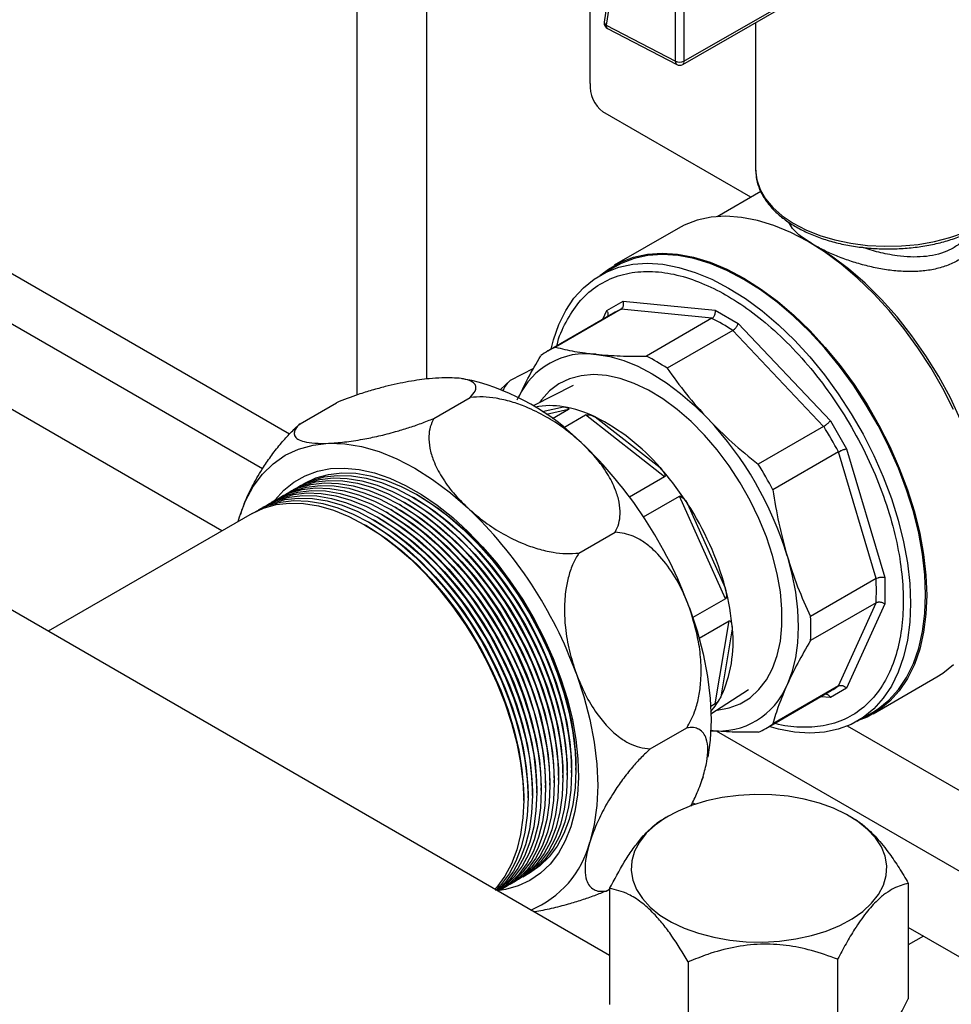
# Model space of a CAD drawing. Units: millimetres. Extents: x 60 to 6240, y 60 to 4395.
# Drawn here: x 4873 to 5024, y 2875 to 3034 of the extents above; entities that cross this region are included whole.
import ezdxf

# ---------------------------------------------------------------- set-up
doc = ezdxf.new("R2010")
doc.units = ezdxf.units.MM
doc.header["$LTSCALE"] = 15

msp = doc.modelspace()

# ---------------------------------------------------------------- linework, layer by layer
at = {"color": 7, "linetype": 'Continuous', "lineweight": 25}
for p, q in [((4912.19, 2961.55), (4724.23, 3070.05)), ((4965.35, 3024.06), (4965.35, 3067.25)), ((4938.83, 2976.1), (4938.83, 3053.62)), ((4927.52, 2973.53), (4927.52, 3049.55)), ((4969.5, 3046.74), (4967.64, 3034)), ((4969.83, 3046.24), (4967.96, 3033.5)), ((4979.2, 3027.65), (4979.16, 3041.39)), ((4980.53, 3041.41), (4980.57, 3027.67)), ((4980.57, 3027.67), (5000.99, 3039.4)), ((4905.6, 2951.47), (4755.34, 3038.21)), ((4980.37, 3027.14), (5000.78, 3038.87)), ((4967.96, 3033.5), (4979.2, 3027.65)), ((4968.17, 3032.97), (4979.41, 3027.12)), ((4992.2, 3033.94), (4992.2, 3010.05)), ((4991.42, 3005.62), (4967.42, 3019.48)), ((4968.5, 2882.61), (4747.81, 3010.02)), ((4993.04, 3006.55), (4985.93, 3002.45)), ((4979.62, 3000.54), (4969.26, 2994.56)), ((4916.56, 2967.19), (4861.05, 2999.23)), ((5001.68, 2997.85), (5000.62, 2998.46)), ((4969.39, 2994.34), (4966.94, 2992.93)), ((4968.06, 2987.23), (4970.69, 2988.75)), ((4970.69, 2988.75), (4985.65, 2987.27)), ((4969.12, 2986.8), (4958.49, 2980.66)), ((4970.36, 2987.42), (4959.73, 2981.28)), ((4967.42, 2985.82), (4968.06, 2987.23)), ((4985.1, 2985.96), (4970.36, 2987.42)), ((4985.65, 2987.27), (4989.36, 2985.13)), ((4985.1, 2985.96), (4974.47, 2979.83)), ((4989.36, 2985.13), (5004.32, 2969.34)), ((4988.49, 2984.01), (4977.86, 2977.87)), ((5003.23, 2968.44), (4988.49, 2984.01)), ((4952.43, 2975.93), (4956.19, 2977.87)), ((4946.15, 2975.87), (4944.5, 2976.14)), ((4950.8, 2974.39), (4952.43, 2975.93)), ((4962.57, 2975.07), (4956.09, 2971.78)), ((4918.27, 2968.87), (4924.17, 2972.28)), ((4939.98, 2969.73), (4945.87, 2973.13)), ((4957.58, 2970.83), (4961.02, 2971.62)), ((4961.83, 2971.19), (4958.26, 2970.37)), ((4961.83, 2971.19), (4959.22, 2969.68)), ((4961.08, 2968.25), (4964.61, 2970.29)), ((4977.43, 2960.27), (4964.61, 2970.29)), ((4966.18, 2969.96), (4976.7, 2961.74)), ((5004.32, 2969.34), (5006.94, 2964.79)), ((5003.23, 2968.44), (4992.6, 2962.31)), ((5005.63, 2964.3), (4995, 2958.16)), ((5011.73, 2943.74), (5005.63, 2964.3)), ((5006.94, 2964.79), (5013.14, 2943.94)), ((4977.43, 2960.27), (4971.75, 2956.98)), ((4935.46, 2955.96), (4935.11, 2956.16)), ((4936.17, 2956.36), (4935.82, 2956.57)), ((4936.88, 2956.77), (4936.52, 2956.98)), ((4937.58, 2957.18), (4937.23, 2957.38)), ((4974.02, 2953.74), (4979.84, 2957.1)), ((4987.3, 2940.48), (4979.84, 2957.1)), ((4933.34, 2954.73), (4932.99, 2954.94)), ((4934.05, 2955.14), (4933.7, 2955.34)), ((4934.76, 2955.55), (4934.4, 2955.75)), ((4981.15, 2955.88), (4987.27, 2942.24)), ((4910.49, 2954.3), (4877.41, 2935.2)), ((4908.24, 2953), (4908.46, 2953.74)), ((4908.67, 2954.32), (4908.61, 2954.15)), ((4930.51, 2953.1), (4930.16, 2953.3)), ((4931.22, 2953.51), (4930.87, 2953.71)), ((4931.93, 2953.91), (4931.57, 2954.12)), ((4932.64, 2954.32), (4932.28, 2954.53)), ((4929.1, 2952.28), (4928.75, 2952.49)), ((4929.81, 2952.69), (4929.45, 2952.89)), ((4963.52, 2947.88), (4969.42, 2951.29)), ((5011.73, 2943.74), (5001.11, 2937.61)), ((5013.14, 2943.94), (5013.14, 2939.65)), ((4987.3, 2940.48), (4982.01, 2937.42)), ((5011.73, 2939.83), (5001.11, 2933.7)), ((5005.63, 2926.33), (5011.73, 2939.83)), ((5013.14, 2939.65), (5006.94, 2925.95)), ((4983.03, 2934.08), (4987.92, 2936.9)), ((4985.65, 2923.41), (4987.92, 2936.9)), ((4988.41, 2935.62), (4986.55, 2924.55)), ((5011.26, 2921.81), (5021.62, 2927.79)), ((5005.63, 2926.33), (4995, 2920.2)), ((5006.94, 2925.95), (5004.32, 2924.44)), ((4984.95, 2921.8), (4991.04, 2925.76)), ((4993.84, 2919.43), (5004.47, 2925.57)), ((5004.32, 2924.44), (5002.77, 2924.59)), ((4985.65, 2923.41), (4984.9, 2922.98)), ((5008.69, 2920.62), (5011.13, 2922.03)), ((4975.11, 2916.13), (4981.01, 2919.53)), ((5181.83, 2818.95), (5007.09, 2919.83)), ((5173.82, 2810.51), (4985.86, 2919.02)), ((4963.05, 2912.67), (4963.05, 2913.07)), ((4960.22, 2911.03), (4960.22, 2911.44)), ((4960.93, 2911.44), (4960.93, 2911.85)), ((4961.63, 2911.85), (4961.63, 2912.26)), ((4962.34, 2912.26), (4962.34, 2912.67)), ((4983.68, 2911.61), (4983.53, 2911.17)), ((4958.1, 2909.81), (4958.1, 2910.22)), ((4958.8, 2910.22), (4958.8, 2910.62)), ((4959.51, 2910.62), (4959.51, 2911.03)), ((4983.46, 2911.03), (4983.52, 2911.2)), ((4955.27, 2908.17), (4955.27, 2908.58)), ((4955.98, 2908.58), (4955.98, 2908.99)), ((4956.68, 2908.99), (4956.68, 2909.4)), ((4957.39, 2909.4), (4957.39, 2909.81)), ((4954.56, 2907.77), (4954.56, 2908.17)), ((4982.38, 2907.15), (4981.94, 2907.4)), ((4978.06, 2905.23), (4977.22, 2904.75)), ((5008, 2904.89), (5007.41, 2905.23)), ((5016.97, 2894.34), (5016.97, 2875.56)), ((4967.96, 2893.07), (4968.5, 2893.38)), ((4968.5, 2893.48), (4968.5, 2874.69)), ((5167.23, 2800.44), (5016.97, 2887.18)), ((5019.44, 2885.75), (5016.97, 2884.32)), ((4981.27, 2881.57), (4981.27, 2862.79)), ((5005.5, 2882.01), (5005.5, 2863.23))]:
    msp.add_line(p, q, dxfattribs=at)
at = {"color": 7, "linetype": 'Continuous', "lineweight": 25, "flags": 128}
for points in [[(4992.2, 3010.05), (4992.2, 3010.01), (4992.39, 3008.42), (4992.92, 3006.86), (4993.8, 3005.36), (4995, 3003.93), (4996.52, 3002.6), (4998.31, 3001.39), (5000.36, 3000.32), (5002.62, 2999.42), (5005.07, 2998.69), (5007.66, 2998.14), (5010.34, 2997.8), (5013.09, 2997.65), (5015.84, 2997.7), (5018.56, 2997.96), (5021.2, 2998.42), (5023.71, 2999.07), (5026.06, 2999.9)], [(5024.32, 2971.15), (5022.57, 2974.6), (5020.63, 2977.96), (5018.52, 2981.2), (5016.25, 2984.3), (5013.86, 2987.22), (5011.35, 2989.95), (5008.75, 2992.46), (5006.08, 2994.73), (5003.36, 2996.73), (5000.62, 2998.46), (4997.88, 2999.9), (4995.16, 3001.03), (4992.49, 3001.84), (4989.89, 3002.34), (4987.38, 3002.51), (4984.99, 3002.35), (4982.72, 3001.87), (4980.61, 3001.06), (4979.62, 3000.54)], [(5029.75, 2955.1), (5029.07, 2958.64), (5028.11, 2962.24), (5026.91, 2965.86), (5025.46, 2969.47), (5023.79, 2973.04), (5021.9, 2976.52), (5019.82, 2979.9), (5017.56, 2983.12), (5015.16, 2986.18), (5012.62, 2989.02), (5009.98, 2991.64), (5007.26, 2994), (5004.48, 2996.07), (5001.68, 2997.85)], [(4967.1, 2993.02), (4968.31, 2993.96), (4970.25, 2995.08), (4972.36, 2995.89), (4974.63, 2996.37), (4977.02, 2996.53), (4979.53, 2996.36), (4982.13, 2995.86), (4984.8, 2995.05), (4987.52, 2993.92), (4990.26, 2992.48), (4993, 2990.75), (4995.72, 2988.75), (4998.39, 2986.48), (5000.99, 2983.97), (5003.5, 2981.24), (5005.89, 2978.32), (5008.16, 2975.22), (5010.27, 2971.98), (5012.21, 2968.62), (5013.96, 2965.17), (5015.51, 2961.66), (5016.85, 2958.13), (5017.95, 2954.59), (5018.82, 2951.08), (5019.45, 2947.63), (5019.83, 2944.28), (5019.96, 2941.04), (5019.83, 2937.95), (5019.45, 2935.03), (5018.82, 2932.31), (5017.95, 2929.81), (5016.85, 2927.55), (5015.51, 2925.56), (5013.96, 2923.84), (5012.21, 2922.41), (5010.27, 2921.29), (5008.85, 2920.71)], [(5019.78, 2941.14), (5019.66, 2944.36), (5019.28, 2947.7), (5018.65, 2951.12), (5017.79, 2954.61), (5016.69, 2958.13), (5015.36, 2961.64), (5013.82, 2965.13), (5012.08, 2968.56), (5010.15, 2971.9), (5008.05, 2975.12), (5005.8, 2978.2), (5003.42, 2981.11), (5000.92, 2983.82), (4998.34, 2986.31), (4995.68, 2988.56), (4992.98, 2990.56), (4990.26, 2992.28), (4987.54, 2993.7), (4984.84, 2994.83), (4982.18, 2995.64), (4979.6, 2996.13), (4977.1, 2996.3), (4974.72, 2996.14), (4972.47, 2995.66), (4970.37, 2994.86), (4969.39, 2994.34)], [(4959.03, 2980.98), (4959.42, 2982.49), (4960.28, 2984.98), (4961.39, 2987.22), (4962.71, 2989.21), (4964.25, 2990.92), (4966, 2992.33), (4967.92, 2993.45), (4970.02, 2994.25), (4972.27, 2994.73), (4974.65, 2994.89), (4977.15, 2994.72), (4979.73, 2994.23), (4982.39, 2993.41), (4985.09, 2992.29), (4987.81, 2990.86), (4990.54, 2989.15), (4993.24, 2987.15), (4995.89, 2984.9), (4998.48, 2982.41), (5000.97, 2979.69), (5003.35, 2976.79), (5005.6, 2973.71), (5007.7, 2970.48), (5009.63, 2967.15), (5011.37, 2963.72), (5012.91, 2960.23), (5014.24, 2956.71), (5015.34, 2953.2), (5016.21, 2949.71), (5016.83, 2946.28), (5017.21, 2942.95), (5017.33, 2939.73)], [(4966.35, 2980.12), (4968.53, 2979.76), (4970.79, 2979.11), (4973.09, 2978.18), (4975.41, 2976.97), (4977.73, 2975.5), (4980.03, 2973.77), (4982.29, 2971.82), (4984.48, 2969.65)], [(4985.91, 2922.43), (4985.96, 2922.43), (4987.9, 2922.78), (4989.7, 2923.45), (4991.32, 2924.43), (4992.74, 2925.73), (4993.96, 2927.31), (4994.95, 2929.17), (4995.71, 2931.27), (4996.22, 2933.59), (4996.47, 2936.11), (4996.47, 2938.8), (4996.22, 2941.61), (4995.71, 2944.52), (4994.95, 2947.5), (4993.96, 2950.5), (4992.74, 2953.49), (4991.32, 2956.43), (4989.7, 2959.29), (4987.9, 2962.03), (4985.96, 2964.62), (4983.88, 2967.03), (4981.71, 2969.23), (4979.45, 2971.18), (4977.15, 2972.88), (4974.83, 2974.3), (4972.51, 2975.41), (4970.23, 2976.21), (4968.01, 2976.69), (4965.89, 2976.84), (4963.87, 2976.66), (4962, 2976.16), (4960.29, 2975.33), (4958.77, 2974.18), (4957.44, 2972.74), (4957.12, 2972.3)], [(4908.46, 2953.74), (4909.44, 2956.34), (4910.69, 2958.66), (4912.19, 2960.68), (4913.92, 2962.38), (4915.88, 2963.74), (4918.04, 2964.76), (4920.38, 2965.41), (4922.88, 2965.69)], [(4922.88, 2965.69), (4925.52, 2965.61), (4928.26, 2965.16), (4931.09, 2964.34), (4933.97, 2963.17), (4936.88, 2961.66), (4939.79, 2959.81), (4942.68, 2957.65), (4945.5, 2955.2)], [(4914.14, 2956.39), (4914.2, 2956.46), (4915.64, 2958.08), (4917.28, 2959.41), (4919.11, 2960.44), (4921.1, 2961.17), (4923.24, 2961.58), (4925.5, 2961.67), (4927.87, 2961.44), (4930.33, 2960.89), (4932.84, 2960.02), (4935.4, 2958.86), (4937.97, 2957.4), (4940.52, 2955.66), (4943.05, 2953.65), (4945.51, 2951.4), (4947.9, 2948.92), (4950.18, 2946.25), (4952.34, 2943.4), (4954.35, 2940.39), (4956.2, 2937.27), (4957.87, 2934.05), (4959.34, 2930.77), (4960.61, 2927.46), (4961.65, 2924.15), (4962.46, 2920.87), (4963.03, 2917.65), (4963.36, 2914.52), (4963.44, 2911.51), (4963.28, 2908.65), (4962.86, 2905.96), (4962.21, 2903.47), (4961.31, 2901.21), (4960.19, 2899.19), (4958.85, 2897.43), (4957.31, 2895.95), (4955.57, 2894.77), (4953.66, 2893.89), (4951.6, 2893.32), (4950.64, 2893.17)], [(4916.5, 2957.76), (4916.85, 2957.97), (4918.73, 2958.85), (4920.76, 2959.42), (4922.93, 2959.67), (4925.22, 2959.6), (4927.61, 2959.21), (4930.07, 2958.5), (4932.58, 2957.48), (4935.11, 2956.16), (4937.64, 2954.56), (4940.14, 2952.68), (4942.6, 2950.55), (4944.99, 2948.19), (4947.28, 2945.61), (4949.45, 2942.86), (4951.49, 2939.94), (4953.36, 2936.89), (4955.07, 2933.74), (4956.57, 2930.52), (4957.88, 2927.26), (4958.96, 2923.99), (4959.81, 2920.74), (4960.43, 2917.54), (4960.8, 2914.43), (4960.93, 2911.44), (4960.8, 2908.59), (4960.43, 2905.91), (4959.81, 2903.43), (4958.96, 2901.17), (4957.88, 2899.15), (4956.57, 2897.39), (4955.07, 2895.91), (4953.36, 2894.72), (4953, 2894.52)], [(4917.21, 2958.17), (4917.56, 2958.38), (4919.43, 2959.26), (4921.47, 2959.83), (4923.64, 2960.08), (4925.93, 2960), (4928.32, 2959.61), (4930.78, 2958.91), (4933.28, 2957.89), (4935.81, 2956.57), (4938.34, 2954.97), (4940.85, 2953.09), (4943.31, 2950.96), (4945.69, 2948.6), (4947.98, 2946.02), (4950.16, 2943.26), (4952.19, 2940.35), (4954.07, 2937.3), (4955.77, 2934.15), (4957.28, 2930.93), (4958.58, 2927.66), (4959.67, 2924.39), (4960.52, 2921.15), (4961.14, 2917.95), (4961.51, 2914.84), (4961.63, 2911.85), (4961.51, 2909), (4961.14, 2906.32), (4960.52, 2903.84), (4959.67, 2901.57), (4958.58, 2899.55), (4957.28, 2897.8), (4955.77, 2896.32), (4954.07, 2895.13), (4953.71, 2894.93)], [(4917.91, 2958.58), (4918.26, 2958.79), (4920.14, 2959.67), (4922.18, 2960.23), (4924.35, 2960.48), (4926.64, 2960.41), (4929.02, 2960.02), (4931.48, 2959.31), (4933.99, 2958.3), (4936.52, 2956.98), (4939.05, 2955.37), (4941.56, 2953.5), (4944.02, 2951.37), (4946.4, 2949), (4948.69, 2946.43), (4950.86, 2943.67), (4952.9, 2940.75), (4954.78, 2937.71), (4956.48, 2934.56), (4957.99, 2931.33), (4959.29, 2928.07), (4960.37, 2924.8), (4961.23, 2921.55), (4961.84, 2918.36), (4962.22, 2915.25), (4962.34, 2912.26), (4962.22, 2909.41), (4961.84, 2906.73), (4961.23, 2904.24), (4960.37, 2901.98), (4959.29, 2899.96), (4957.99, 2898.2), (4956.48, 2896.73), (4954.78, 2895.54), (4954.42, 2895.34)], [(4918.62, 2958.98), (4918.97, 2959.19), (4920.85, 2960.07), (4922.88, 2960.64), (4925.06, 2960.89), (4927.35, 2960.82), (4929.73, 2960.43), (4932.19, 2959.72), (4934.7, 2958.7), (4937.23, 2957.39), (4939.76, 2955.78), (4942.26, 2953.91), (4944.72, 2951.78), (4947.11, 2949.41), (4949.4, 2946.84), (4951.57, 2944.08), (4953.61, 2941.16), (4955.48, 2938.11), (4957.19, 2934.96), (4958.7, 2931.74), (4960, 2928.48), (4961.08, 2925.21), (4961.94, 2921.96), (4962.55, 2918.77), (4962.92, 2915.66), (4963.05, 2912.67), (4962.92, 2909.81), (4962.55, 2907.13), (4961.94, 2904.65), (4961.08, 2902.39), (4960, 2900.37), (4958.7, 2898.61), (4957.19, 2897.13), (4955.48, 2895.95), (4955.13, 2895.75)], [(4913.67, 2956.13), (4914.02, 2956.34), (4915.9, 2957.22), (4917.93, 2957.79), (4920.11, 2958.04), (4922.4, 2957.96), (4924.78, 2957.57), (4927.24, 2956.86), (4929.75, 2955.85), (4932.28, 2954.53), (4934.81, 2952.92), (4937.31, 2951.05), (4939.77, 2948.92), (4942.16, 2946.56), (4944.45, 2943.98), (4946.62, 2941.22), (4948.66, 2938.31), (4950.53, 2935.26), (4952.24, 2932.11), (4953.75, 2928.88), (4955.05, 2925.62), (4956.13, 2922.35), (4956.99, 2919.1), (4957.6, 2915.91), (4957.97, 2912.8), (4958.1, 2909.81), (4957.97, 2906.96), (4957.6, 2904.28), (4956.99, 2901.79), (4956.13, 2899.53), (4955.05, 2897.51), (4953.75, 2895.75), (4952.24, 2894.28), (4950.53, 2893.09), (4950.44, 2893.04)], [(4914.38, 2956.54), (4914.73, 2956.74), (4916.6, 2957.63), (4918.64, 2958.19), (4920.81, 2958.44), (4923.1, 2958.37), (4925.49, 2957.98), (4927.95, 2957.27), (4930.45, 2956.25), (4932.98, 2954.94), (4935.52, 2953.33), (4938.02, 2951.46), (4940.48, 2949.33), (4942.87, 2946.96), (4945.16, 2944.39), (4947.33, 2941.63), (4949.36, 2938.71), (4951.24, 2935.66), (4952.94, 2932.51), (4954.45, 2929.29), (4955.76, 2926.03), (4956.84, 2922.76), (4957.69, 2919.51), (4958.31, 2916.32), (4958.68, 2913.21), (4958.8, 2910.22), (4958.68, 2907.37), (4958.31, 2904.69), (4957.69, 2902.2), (4956.84, 2899.94), (4955.76, 2897.92), (4954.45, 2896.16), (4952.94, 2894.68), (4951.24, 2893.5), (4950.88, 2893.3)], [(4915.09, 2956.94), (4915.43, 2957.15), (4917.31, 2958.03), (4919.35, 2958.6), (4921.52, 2958.85), (4923.81, 2958.78), (4926.2, 2958.39), (4928.65, 2957.68), (4931.16, 2956.66), (4933.69, 2955.35), (4936.22, 2953.74), (4938.73, 2951.86), (4941.19, 2949.73), (4943.57, 2947.37), (4945.86, 2944.8), (4948.04, 2942.04), (4950.07, 2939.12), (4951.95, 2936.07), (4953.65, 2932.92), (4955.16, 2929.7), (4956.46, 2926.44), (4957.55, 2923.17), (4958.4, 2919.92), (4959.02, 2916.73), (4959.39, 2913.62), (4959.51, 2910.62), (4959.39, 2907.77), (4959.02, 2905.09), (4958.4, 2902.61), (4957.55, 2900.35), (4956.46, 2898.33), (4955.16, 2896.57), (4953.65, 2895.09), (4951.95, 2893.91), (4951.59, 2893.71)], [(4915.79, 2957.35), (4916.14, 2957.56), (4918.02, 2958.44), (4920.05, 2959.01), (4922.23, 2959.26), (4924.52, 2959.19), (4926.9, 2958.8), (4929.36, 2958.09), (4931.87, 2957.07), (4934.4, 2955.75), (4936.93, 2954.15), (4939.44, 2952.27), (4941.89, 2950.14), (4944.28, 2947.78), (4946.57, 2945.21), (4948.74, 2942.45), (4950.78, 2939.53), (4952.66, 2936.48), (4954.36, 2933.33), (4955.87, 2930.11), (4957.17, 2926.85), (4958.25, 2923.58), (4959.11, 2920.33), (4959.72, 2917.14), (4960.09, 2914.03), (4960.22, 2911.03), (4960.09, 2908.18), (4959.72, 2905.5), (4959.11, 2903.02), (4958.25, 2900.76), (4957.17, 2898.74), (4955.87, 2896.98), (4954.36, 2895.5), (4952.66, 2894.31), (4952.3, 2894.12)], [(4910.84, 2954.49), (4911.19, 2954.7), (4913.07, 2955.58), (4915.1, 2956.15), (4917.28, 2956.4), (4919.57, 2956.33), (4921.95, 2955.94), (4924.41, 2955.23), (4926.92, 2954.21), (4929.45, 2952.9), (4931.98, 2951.29), (4934.49, 2949.42), (4936.94, 2947.29), (4939.33, 2944.92), (4941.62, 2942.35), (4943.79, 2939.59), (4945.83, 2936.67), (4947.71, 2933.62), (4949.41, 2930.47), (4950.92, 2927.25), (4952.22, 2923.99), (4953.3, 2920.72), (4954.16, 2917.47), (4954.77, 2914.28), (4955.14, 2911.17), (4955.27, 2908.17), (4955.14, 2905.32), (4954.77, 2902.64), (4954.16, 2900.16), (4953.3, 2897.9), (4952.22, 2895.88), (4950.92, 2894.12), (4950.01, 2893.18)], [(4911.55, 2954.9), (4911.9, 2955.11), (4913.78, 2955.99), (4915.81, 2956.56), (4917.98, 2956.81), (4920.28, 2956.74), (4922.66, 2956.35), (4925.12, 2955.64), (4927.63, 2954.62), (4930.16, 2953.3), (4932.69, 2951.7), (4935.19, 2949.82), (4937.65, 2947.69), (4940.04, 2945.33), (4942.33, 2942.76), (4944.5, 2940), (4946.54, 2937.08), (4948.41, 2934.03), (4950.12, 2930.88), (4951.62, 2927.66), (4952.93, 2924.4), (4954.01, 2921.13), (4954.86, 2917.88), (4955.48, 2914.69), (4955.85, 2911.58), (4955.98, 2908.58), (4955.85, 2905.73), (4955.48, 2903.05), (4954.86, 2900.57), (4954.01, 2898.31), (4952.93, 2896.29), (4951.62, 2894.53), (4950.2, 2893.13)], [(4912.26, 2955.31), (4912.61, 2955.52), (4914.48, 2956.4), (4916.52, 2956.97), (4918.69, 2957.22), (4920.98, 2957.15), (4923.37, 2956.76), (4925.83, 2956.05), (4928.33, 2955.03), (4930.86, 2953.71), (4933.39, 2952.11), (4935.9, 2950.23), (4938.36, 2948.1), (4940.74, 2945.74), (4943.03, 2943.17), (4945.21, 2940.41), (4947.24, 2937.49), (4949.12, 2934.44), (4950.82, 2931.29), (4952.33, 2928.07), (4953.63, 2924.81), (4954.72, 2921.54), (4955.57, 2918.29), (4956.19, 2915.09), (4956.56, 2911.99), (4956.68, 2908.99), (4956.56, 2906.14), (4956.19, 2903.46), (4955.57, 2900.98), (4954.72, 2898.72), (4953.63, 2896.7), (4952.33, 2894.94), (4950.82, 2893.46), (4950.43, 2893.15)], [(4912.96, 2955.72), (4913.31, 2955.93), (4915.19, 2956.81), (4917.23, 2957.38), (4919.4, 2957.63), (4921.69, 2957.56), (4924.08, 2957.16), (4926.53, 2956.46), (4929.04, 2955.44), (4931.57, 2954.12), (4934.1, 2952.52), (4936.61, 2950.64), (4939.07, 2948.51), (4941.45, 2946.15), (4943.74, 2943.57), (4945.92, 2940.82), (4947.95, 2937.9), (4949.83, 2934.85), (4951.53, 2931.7), (4953.04, 2928.48), (4954.34, 2925.21), (4955.42, 2921.94), (4956.28, 2918.7), (4956.89, 2915.5), (4957.27, 2912.39), (4957.39, 2909.4), (4957.27, 2906.55), (4956.89, 2903.87), (4956.28, 2901.39), (4955.42, 2899.12), (4954.34, 2897.1), (4953.04, 2895.35), (4951.53, 2893.87), (4950.42, 2893.05)], [(4936.17, 2956.36), (4936.8, 2955.99), (4939.33, 2954.31), (4941.83, 2952.36), (4944.28, 2950.15), (4946.64, 2947.72), (4948.9, 2945.08), (4951.03, 2942.25), (4953.02, 2939.28), (4954.83, 2936.18), (4956.47, 2933), (4957.9, 2929.75), (4959.11, 2926.47), (4960.1, 2923.2), (4960.85, 2919.97), (4961.35, 2916.8), (4961.6, 2913.74), (4961.63, 2912.26)], [(4936.88, 2956.77), (4937.51, 2956.4), (4940.04, 2954.72), (4942.54, 2952.77), (4944.98, 2950.56), (4947.35, 2948.13), (4949.61, 2945.48), (4951.74, 2942.66), (4953.72, 2939.69), (4955.54, 2936.59), (4957.17, 2933.4), (4958.6, 2930.16), (4959.82, 2926.88), (4960.8, 2923.61), (4961.55, 2920.38), (4962.06, 2917.21), (4962.31, 2914.15), (4962.34, 2912.67)], [(4937.58, 2957.18), (4938.22, 2956.81), (4940.75, 2955.13), (4943.25, 2953.17), (4945.69, 2950.97), (4948.05, 2948.53), (4950.31, 2945.89), (4952.45, 2943.07), (4954.43, 2940.1), (4956.25, 2937), (4957.88, 2933.81), (4959.31, 2930.56), (4960.53, 2927.29), (4961.51, 2924.02), (4962.26, 2920.78), (4962.76, 2917.62), (4963.02, 2914.56), (4963.05, 2913.07)], [(4910.49, 2954.3), (4912.36, 2955.18), (4914.4, 2955.74), (4916.57, 2955.99), (4918.86, 2955.92), (4921.25, 2955.53), (4923.7, 2954.82), (4926.21, 2953.81), (4928.74, 2952.49), (4931.27, 2950.88), (4933.78, 2949.01), (4936.24, 2946.88), (4938.62, 2944.51), (4940.91, 2941.94), (4943.09, 2939.18), (4945.12, 2936.26), (4947, 2933.22), (4948.7, 2930.07), (4950.21, 2926.84), (4951.51, 2923.58), (4952.6, 2920.31), (4953.45, 2917.06), (4954.07, 2913.87), (4954.44, 2910.76), (4954.56, 2907.77), (4954.44, 2904.92), (4954.07, 2902.24), (4953.45, 2899.75), (4952.6, 2897.49), (4951.51, 2895.47), (4950.21, 2893.71), (4949.9, 2893.37)], [(4933.34, 2954.73), (4933.97, 2954.36), (4936.5, 2952.68), (4939, 2950.72), (4941.45, 2948.52), (4943.81, 2946.08), (4946.07, 2943.44), (4948.2, 2940.62), (4950.19, 2937.65), (4952.01, 2934.55), (4953.64, 2931.36), (4955.07, 2928.12), (4956.28, 2924.84), (4957.27, 2921.57), (4958.02, 2918.34), (4958.52, 2915.17), (4958.77, 2912.11), (4958.8, 2910.62)], [(4934.05, 2955.14), (4934.68, 2954.77), (4937.21, 2953.09), (4939.71, 2951.13), (4942.16, 2948.93), (4944.52, 2946.49), (4946.78, 2943.85), (4948.91, 2941.03), (4950.9, 2938.06), (4952.71, 2934.96), (4954.35, 2931.77), (4955.78, 2928.52), (4956.99, 2925.25), (4957.98, 2921.98), (4958.72, 2918.74), (4959.23, 2915.58), (4959.48, 2912.52), (4959.51, 2911.03)], [(4934.76, 2955.55), (4935.39, 2955.17), (4937.92, 2953.49), (4940.42, 2951.54), (4942.86, 2949.34), (4945.23, 2946.9), (4947.49, 2944.26), (4949.62, 2941.44), (4951.6, 2938.46), (4953.42, 2935.37), (4955.05, 2932.18), (4956.48, 2928.93), (4957.7, 2925.66), (4958.68, 2922.39), (4959.43, 2919.15), (4959.93, 2915.99), (4960.19, 2912.92), (4960.22, 2911.44)], [(4935.46, 2955.96), (4936.09, 2955.58), (4938.63, 2953.9), (4941.13, 2951.95), (4943.57, 2949.74), (4945.93, 2947.31), (4948.19, 2944.67), (4950.33, 2941.85), (4952.31, 2938.87), (4954.13, 2935.78), (4955.76, 2932.59), (4957.19, 2929.34), (4958.4, 2926.06), (4959.39, 2922.79), (4960.14, 2919.56), (4960.64, 2916.4), (4960.89, 2913.33), (4960.93, 2911.85)], [(4930.51, 2953.1), (4931.14, 2952.72), (4933.68, 2951.04), (4936.18, 2949.09), (4938.62, 2946.89), (4940.98, 2944.45), (4943.24, 2941.81), (4945.38, 2938.99), (4947.36, 2936.01), (4949.18, 2932.92), (4950.81, 2929.73), (4952.24, 2926.48), (4953.45, 2923.21), (4954.44, 2919.94), (4955.19, 2916.7), (4955.69, 2913.54), (4955.94, 2910.48), (4955.98, 2908.99)], [(4931.22, 2953.51), (4931.85, 2953.13), (4934.38, 2951.45), (4936.88, 2949.5), (4939.33, 2947.3), (4941.69, 2944.86), (4943.95, 2942.22), (4946.08, 2939.4), (4948.07, 2936.42), (4949.89, 2933.33), (4951.52, 2930.14), (4952.95, 2926.89), (4954.16, 2923.61), (4955.15, 2920.34), (4955.9, 2917.11), (4956.4, 2913.95), (4956.65, 2910.88), (4956.68, 2909.4)], [(4931.93, 2953.91), (4932.56, 2953.54), (4935.09, 2951.86), (4937.59, 2949.91), (4940.03, 2947.7), (4942.4, 2945.27), (4944.66, 2942.63), (4946.79, 2939.8), (4948.77, 2936.83), (4950.59, 2933.73), (4952.22, 2930.55), (4953.65, 2927.3), (4954.87, 2924.02), (4955.85, 2920.75), (4956.6, 2917.52), (4957.11, 2914.35), (4957.36, 2911.29), (4957.39, 2909.81)], [(4932.64, 2954.32), (4933.27, 2953.95), (4935.8, 2952.27), (4938.3, 2950.32), (4940.74, 2948.11), (4943.11, 2945.68), (4945.36, 2943.03), (4947.5, 2940.21), (4949.48, 2937.24), (4951.3, 2934.14), (4952.93, 2930.95), (4954.36, 2927.71), (4955.58, 2924.43), (4956.56, 2921.16), (4957.31, 2917.93), (4957.81, 2914.76), (4958.07, 2911.7), (4958.1, 2910.22)], [(4929.1, 2952.28), (4929.73, 2951.91), (4932.26, 2950.23), (4934.76, 2948.28), (4937.21, 2946.07), (4939.57, 2943.64), (4941.83, 2940.99), (4943.96, 2938.17), (4945.95, 2935.2), (4947.76, 2932.1), (4949.4, 2928.91), (4950.83, 2925.67), (4952.04, 2922.39), (4953.03, 2919.12), (4953.77, 2915.89), (4954.28, 2912.72), (4954.53, 2909.66), (4954.56, 2908.17)], [(4929.81, 2952.69), (4930.44, 2952.32), (4932.97, 2950.64), (4935.47, 2948.68), (4937.91, 2946.48), (4940.28, 2944.04), (4942.54, 2941.4), (4944.67, 2938.58), (4946.65, 2935.61), (4948.47, 2932.51), (4950.1, 2929.32), (4951.53, 2926.07), (4952.75, 2922.8), (4953.73, 2919.53), (4954.48, 2916.29), (4954.98, 2913.13), (4955.24, 2910.07), (4955.27, 2908.58)], [(4997.3, 2947.45), (4998.08, 2944.47), (4998.64, 2941.54), (4998.98, 2938.69), (4999.1, 2935.94), (4998.98, 2933.32), (4998.64, 2930.87), (4998.08, 2928.59), (4997.3, 2926.51)], [(5011.13, 2922.03), (5012.08, 2922.62), (5013.82, 2924.04), (5015.36, 2925.75), (5016.69, 2927.73), (5017.79, 2929.98), (5018.65, 2932.46), (5019.28, 2935.17), (5019.66, 2938.07), (5019.78, 2941.14)], [(4981.45, 2939.01), (4982.7, 2935.25), (4983.68, 2931.52), (4984.39, 2927.84), (4984.81, 2924.27), (4984.96, 2920.82), (4984.81, 2917.55), (4984.44, 2914.76)], [(5017.33, 2939.73), (5017.21, 2936.66), (5016.83, 2933.76), (5016.21, 2931.05), (5015.34, 2928.57), (5014.24, 2926.32), (5012.91, 2924.34), (5011.37, 2922.63), (5009.63, 2921.21), (5007.7, 2920.1), (5005.6, 2919.3), (5003.35, 2918.82), (5000.97, 2918.66), (4998.48, 2918.83), (4995.89, 2919.32), (4994.38, 2919.75)], [(5021.62, 2927.79), (5022.57, 2928.39), (5024.32, 2929.82)], [(4963.07, 2928.4), (4964.32, 2924.64), (4965.3, 2920.9), (4966, 2917.23), (4966.43, 2913.65), (4966.57, 2910.21), (4966.43, 2906.93), (4966, 2903.85), (4965.29, 2901)], [(4993.38, 2884.79), (4996.08, 2884.94), (4998.72, 2885.3), (5001.26, 2885.85), (5003.66, 2886.58), (5005.87, 2887.49), (5007.85, 2888.56), (5009.58, 2889.77), (5011.02, 2891.1), (5012.14, 2892.53), (5012.93, 2894.02), (5013.38, 2895.57), (5013.47, 2897.14), (5013.21, 2898.7), (5012.6, 2900.22), (5011.65, 2901.69), (5010.37, 2903.07), (5008.8, 2904.35), (5006.95, 2905.49), (5004.85, 2906.49), (5002.55, 2907.32), (5000.08, 2907.97), (4997.48, 2908.43), (4994.81, 2908.68), (4992.09, 2908.74), (4989.39, 2908.59), (4986.75, 2908.23), (4984.21, 2907.68), (4981.81, 2906.95), (4979.6, 2906.04), (4977.62, 2904.97), (4975.89, 2903.76), (4974.45, 2902.43), (4973.33, 2901.01), (4972.54, 2899.51), (4972.09, 2897.96), (4972, 2896.4), (4972.26, 2894.84), (4972.87, 2893.31), (4973.82, 2891.84), (4975.1, 2890.46), (4976.67, 2889.18), (4978.52, 2888.04), (4980.62, 2887.04), (4982.92, 2886.21), (4985.39, 2885.56), (4987.99, 2885.11), (4990.66, 2884.85), (4993.38, 2884.79)]]:
    msp.add_lwpolyline(points, dxfattribs=at)
at = {"color": 7, "linetype": 'Continuous', "lineweight": 25}
for centre, radius, start, end in [((4968.63, 3033.86), 1, 171.6849, 242.5001), ((4968.2, 3034.01), 0.557, 180.4674, 245.0969), ((4968.48, 3033.4), 0.523, 168.1282, 234.1572), ((4979.71, 3027.55), 0.523, 168.1282, 234.1572), ((4979.86, 3029.38), 1.85, 249.0263, 292.5989), ((4979.87, 3028.01), 1, 242.5001, 299.8738), ((4980.05, 3027.57), 0.531, 306.5716, 11.2632), ((4970.36, 3023.56), 5.03, 174.3796, 234.302), ((4975.04, 2976.55), 11.83, 113.2937, 119.9913), ((4970.17, 2956.19), 33.3, 56.6394, 63.3659), ((4964.73, 2968.14), 12.09, 82.3275, 155.6612), ((4964.4, 2970.43), 11.82, 113.2902, 126.7205), ((4959.54, 2950.05), 33.3, 56.6394, 63.3659), ((4936.53, 2938.26), 38.83, 45.1969, 75.6536), ((4955.66, 2972.21), 4.92, 131.0159, 154.9837), ((4958.89, 2959.24), 12.56, 80.2355, 101.2148), ((4957.78, 2952.73), 19.17, 64.006, 80.2782), ((4950.73, 2939.36), 34.28, 40.7578, 63.2067), ((4943.4, 2931.14), 56.31, 16.8396, 43.1604), ((4951.5, 2935.81), 61.17, 27.758, 32.242), ((4915.75, 2915.1), 69.92, 19.9988, 46.4898), ((4941.04, 2929.98), 47.75, 32.8475, 41.6908), ((4940.87, 2929.67), 61.17, 27.758, 32.242), ((4897.36, 2904.49), 69.92, 19.9988, 46.4898), ((4940.9, 2929.63), 48.06, 15.2166, 33.1072), ((4978.48, 2941.79), 33.31, 356.6373, 3.3627), ((4952.21, 2932.79), 36.32, 4.4666, 15.0836), ((4967.85, 2935.65), 33.31, 356.6373, 3.3627), ((4967.98, 2933.37), 20.56, 334.6136, 6.285), ((4986.11, 2931.1), 12.09, 264.3341, 337.6826), ((4998.55, 2935.82), 11.83, 300.0026, 306.7178), ((4976.15, 2930.01), 11.75, 318.4037, 332.3127), ((4987.93, 2929.67), 11.82, 293.2902, 306.7205), ((4949.52, 2905.04), 16.28, 292.4212, 345.6359)]:
    msp.add_arc(centre, radius, start, end, dxfattribs=at)
for points, knots in [([(4992.23, 3010), (4992.24, 3009.62), (4992.25, 3008.71), (4992.65, 3007.29), (4993.34, 3005.79), (4994.34, 3004.35), (4995.63, 3003), (4997.18, 3001.75), (4998.99, 3000.62), (5001.01, 2999.63), (5003.22, 2998.79), (5005.58, 2998.13), (5008.05, 2997.63), (5010.61, 2997.32), (5013.21, 2997.19), (5015.82, 2997.25), (5018.4, 2997.49), (5020.91, 2997.92), (5023.32, 2998.52), (5025.59, 2999.3), (5027.69, 3000.23), (5029.58, 3001.32), (5031.25, 3002.54), (5032.66, 3003.88), (5033.78, 3005.33), (5034.6, 3006.86), (5035.07, 3008.43), (5035.25, 3009.64), (5035.18, 3010.3), (5035.16, 3010.43)], [0, 0, 0, 0, 0.027217, 0.064331, 0.101615, 0.139333, 0.177541, 0.216128, 0.254928, 0.293804, 0.332663, 0.371482, 0.41026, 0.449003, 0.487727, 0.526446, 0.565173, 0.603923, 0.642711, 0.681553, 0.720463, 0.759446, 0.79849, 0.837532, 0.876439, 0.91502, 0.953095, 0.990624, 1, 1, 1, 1]), ([(5001.68, 2997.85), (5000.97, 2998.29), (4999.55, 2999.18), (4998.16, 3000.44), (4997.72, 3001.23), (4997.53, 3001.58)], [0, 0, 0, 0, 0.358938, 0.717616, 1, 1, 1, 1]), ([(5030, 3001.67), (5029.85, 3001.15), (5029.52, 3000.03), (5028.6, 2998.46), (5027.35, 2996.98), (5025.78, 2995.73), (5023.95, 2994.74), (5021.9, 2994.04), (5019.68, 2993.63), (5017.34, 2993.5), (5014.93, 2993.62), (5012.51, 2993.96), (5010.1, 2994.48), (5007.76, 2995.16), (5005.54, 2995.97), (5003.47, 2996.87), (5002.28, 2997.52), (5001.68, 2997.85)], [0, 0, 0, 0, 0.060095, 0.128062, 0.196239, 0.264435, 0.332636, 0.400835, 0.46895, 0.536757, 0.604184, 0.671205, 0.737757, 0.80384, 0.869494, 0.934493, 1, 1, 1, 1]), ([(5027.15, 3000.03), (5027.07, 2999.91), (5026.79, 2999.48), (5026.05, 2998.67), (5024.86, 2997.67), (5023.24, 2996.81), (5021.42, 2996.22), (5019.43, 2995.92), (5017.33, 2995.88), (5015.37, 2996.05), (5013.64, 2996.34), (5012.18, 2996.67), (5010.79, 2997.04), (5009.9, 2997.34), (5009.45, 2997.49)], [0, 0, 0, 0, 0.02741, 0.0933, 0.198061, 0.301945, 0.406451, 0.511372, 0.616547, 0.721932, 0.797316, 0.866814, 0.932958, 1, 1, 1, 1]), ([(4959.95, 2981.51), (4959.96, 2981.53), (4960.25, 2982.99), (4961.4, 2985.44), (4963.44, 2988.68), (4966.15, 2991.15), (4969.37, 2992.83), (4973, 2993.63), (4976.88, 2993.57), (4980.88, 2992.71), (4984.86, 2991.15), (4988.82, 2988.97), (4992.79, 2986.16), (4996.8, 2982.64), (5000.74, 2978.42), (5004.46, 2973.61), (5007.83, 2968.33), (5010.72, 2962.78), (5013.02, 2957.14), (5014.7, 2951.62), (5015.75, 2946.39), (5016.2, 2941.55), (5016.11, 2937.03), (5015.47, 2932.81), (5014.21, 2928.91), (5012.32, 2925.51), (5009.82, 2922.77), (5006.76, 2920.83), (5003.26, 2919.71), (4999.43, 2919.56), (4996.74, 2919.8), (4995.33, 2920.27), (4995.3, 2920.28)], [0, 0, 0, 0, 0.00066, 0.0362564, 0.0728307, 0.1099883, 0.1472946, 0.1843046, 0.2205941, 0.2557872, 0.2895763, 0.3219264, 0.3551927, 0.3899481, 0.4259109, 0.462726, 0.4999826, 0.5372391, 0.5740542, 0.610017, 0.6447725, 0.6780387, 0.7103888, 0.7441779, 0.779371, 0.8156605, 0.8526705, 0.8899768, 0.9271344, 0.9637087, 0.9993051, 1, 1, 1, 1]), ([(4970.36, 2987.42), (4970.44, 2987.49), (4970.57, 2987.58), (4970.69, 2987.8), (4970.77, 2988.01), (4970.79, 2988.26), (4970.76, 2988.53), (4970.71, 2988.67), (4970.69, 2988.75)], [0, 0, 0, 0, 0.2415217, 0.3685014, 0.4993821, 0.7072304, 0.843096, 1, 1, 1, 1]), ([(4968.22, 2986.33), (4968.23, 2986.35), (4968.27, 2986.42), (4968.3, 2986.59), (4968.28, 2986.81), (4968.19, 2987.04), (4968.11, 2987.17), (4968.06, 2987.23)], [0, 0, 0, 0, 0.079977, 0.270645, 0.57349, 0.771427, 1, 1, 1, 1]), ([(4985.1, 2985.96), (4985.19, 2986.03), (4985.33, 2986.12), (4985.47, 2986.33), (4985.58, 2986.55), (4985.65, 2986.79), (4985.67, 2987.05), (4985.66, 2987.19), (4985.65, 2987.27)], [0, 0, 0, 0, 0.2415343, 0.3685109, 0.4993821, 0.7072506, 0.8431112, 1, 1, 1, 1]), ([(4988.49, 2984.01), (4988.58, 2984.07), (4988.72, 2984.16), (4988.91, 2984.35), (4989.07, 2984.54), (4989.2, 2984.74), (4989.31, 2984.95), (4989.34, 2985.07), (4989.36, 2985.13)], [0, 0, 0, 0, 0.241522, 0.368501, 0.499382, 0.70723, 0.843096, 1, 1, 1, 1]), ([(4959.73, 2981.28), (4960.73, 2981.04), (4962.73, 2980.55), (4965.14, 2980.26), (4966.35, 2980.12)], [0, 0, 0, 0, 0.49798, 1, 1, 1, 1]), ([(4966.35, 2980.12), (4967.61, 2980.02), (4970.15, 2979.81), (4973.03, 2979.82), (4974.47, 2979.83)], [0, 0, 0, 0, 0.497831, 1, 1, 1, 1]), ([(4953.53, 2972.72), (4954.07, 2973.86), (4955.16, 2976.17), (4956.61, 2978.65), (4957.34, 2979.9)], [0, 0, 0, 0, 0.497831, 1, 1, 1, 1]), ([(4977.86, 2977.87), (4978.86, 2976.46), (4980.86, 2973.63), (4983.27, 2970.98), (4984.48, 2969.65)], [0, 0, 0, 0, 0.49798, 1, 1, 1, 1]), ([(4941.27, 2976.31), (4940.61, 2976.27), (4938.99, 2976.17), (4935.96, 2975.74), (4932.75, 2975.07), (4929.96, 2974.32), (4927.27, 2973.49), (4925.35, 2972.74), (4924.17, 2972.28)], [0, 0, 0, 0, 0.14875, 0.366561, 0.583829, 0.699419, 0.814873, 1, 1, 1, 1]), ([(4945.87, 2973.13), (4946.19, 2973.49), (4946.76, 2974.12), (4946.87, 2974.83), (4946.61, 2975.42), (4945.82, 2975.9), (4944.19, 2976.31), (4942.4, 2976.31), (4941.27, 2976.31)], [0, 0, 0, 0, 0.150423, 0.267482, 0.387896, 0.550242, 0.717145, 1, 1, 1, 1]), ([(4963.89, 2965.81), (4962.98, 2966.6), (4961.23, 2968.12), (4958.2, 2970.06), (4955.31, 2971.49), (4952.56, 2972.47), (4950.21, 2973.01), (4947.94, 2973.27), (4946.57, 2973.18), (4945.87, 2973.13)], [0, 0, 0, 0, 0.188251, 0.36257, 0.541191, 0.66309, 0.787825, 0.892258, 1, 1, 1, 1]), ([(4961.02, 2971.62), (4961.23, 2971.58), (4961.51, 2971.52), (4961.76, 2971.4), (4961.85, 2971.34), (4961.88, 2971.28), (4961.88, 2971.24), (4961.86, 2971.21), (4961.84, 2971.19), (4961.83, 2971.19)], [0, 0, 0, 0, 0.5307535, 0.6729106, 0.8207961, 0.8812481, 0.9421275, 0.9754656, 1, 1, 1, 1]), ([(4922.88, 2965.69), (4923.73, 2965.75), (4925.42, 2965.85), (4928.21, 2966.28), (4931.01, 2966.85), (4933.51, 2967.48), (4935.83, 2968.19), (4937.94, 2968.9), (4939.29, 2969.45), (4939.98, 2969.73)], [0, 0, 0, 0, 0.18961, 0.379083, 0.527814, 0.676331, 0.784142, 0.891825, 1, 1, 1, 1]), ([(4939.98, 2969.73), (4939.76, 2969.28), (4939.33, 2968.36), (4939.12, 2966.72), (4939.28, 2964.88), (4939.94, 2962.65), (4941.21, 2960.2), (4943.09, 2957.6), (4944.7, 2956), (4945.5, 2955.2)], [0, 0, 0, 0, 0.100342, 0.203922, 0.330514, 0.460722, 0.637317, 0.818878, 1, 1, 1, 1]), ([(4964.61, 2970.29), (4964.63, 2970.3), (4964.67, 2970.31), (4964.76, 2970.33), (4964.95, 2970.34), (4965.48, 2970.26), (4965.88, 2970.09), (4966.18, 2969.96)], [0, 0, 0, 0, 0.032421, 0.07268, 0.141947, 0.339895, 1, 1, 1, 1]), ([(4984.48, 2969.65), (4985.74, 2968.37), (4988.28, 2965.8), (4991.16, 2963.47), (4992.6, 2962.31)], [0, 0, 0, 0, 0.497831, 1, 1, 1, 1]), ([(5003.23, 2968.44), (5003.33, 2968.5), (5003.47, 2968.59), (5003.69, 2968.75), (5003.88, 2968.9), (5004.06, 2969.06), (5004.22, 2969.22), (5004.28, 2969.29), (5004.32, 2969.34)], [0, 0, 0, 0, 0.241534, 0.368511, 0.499382, 0.707251, 0.843111, 1, 1, 1, 1]), ([(4908.67, 2954.32), (4908.91, 2955.01), (4909.43, 2956.5), (4910.67, 2959.04), (4912.12, 2961.53), (4913.68, 2963.8), (4915.15, 2965.66), (4916.69, 2967.39), (4917.74, 2968.37), (4918.27, 2968.87)], [0, 0, 0, 0, 0.153364, 0.335175, 0.521472, 0.64861, 0.778706, 0.887627, 1, 1, 1, 1]), ([(4918.27, 2968.87), (4918.04, 2968.63), (4917.56, 2968.12), (4917.3, 2967.48), (4917.35, 2966.85), (4917.87, 2966.33), (4918.96, 2965.91), (4920.59, 2965.66), (4922.12, 2965.68), (4922.88, 2965.69)], [0, 0, 0, 0, 0.101148, 0.211594, 0.322183, 0.47319, 0.624425, 0.812148, 1, 1, 1, 1]), ([(4969.42, 2951.29), (4969.63, 2951.74), (4970.06, 2952.66), (4970.27, 2954.31), (4970.11, 2956.14), (4969.44, 2958.38), (4968.18, 2960.83), (4966.29, 2963.43), (4964.69, 2965.01), (4963.89, 2965.81)], [0, 0, 0, 0, 0.101893, 0.203913, 0.332218, 0.460711, 0.639671, 0.818874, 1, 1, 1, 1]), ([(5005.63, 2964.3), (5005.73, 2964.35), (5005.88, 2964.43), (5006.12, 2964.54), (5006.35, 2964.63), (5006.57, 2964.7), (5006.79, 2964.76), (5006.89, 2964.78), (5006.94, 2964.79)], [0, 0, 0, 0, 0.241522, 0.368501, 0.499382, 0.70723, 0.843096, 1, 1, 1, 1]), ([(4976.7, 2961.74), (4976.9, 2961.49), (4977.17, 2961.18), (4977.4, 2960.76), (4977.47, 2960.57), (4977.5, 2960.43), (4977.49, 2960.34), (4977.47, 2960.29), (4977.44, 2960.27), (4977.43, 2960.27)], [0, 0, 0, 0, 0.5307535, 0.6729106, 0.8207961, 0.8812481, 0.9421275, 0.9754656, 1, 1, 1, 1]), ([(4995, 2958.16), (4995.28, 2956.34), (4995.86, 2952.69), (4996.82, 2949.2), (4997.3, 2947.45)], [0, 0, 0, 0, 0.49798, 1, 1, 1, 1]), ([(4979.84, 2957.1), (4979.86, 2957.11), (4979.89, 2957.12), (4979.97, 2957.11), (4980.15, 2957.04), (4980.61, 2956.67), (4980.92, 2956.22), (4981.15, 2955.88)], [0, 0, 0, 0, 0.0324206, 0.0726797, 0.141947, 0.3398951, 1, 1, 1, 1]), ([(4945.5, 2955.2), (4946.41, 2954.41), (4948.17, 2952.89), (4951.21, 2950.94), (4954.11, 2949.51), (4956.85, 2948.54), (4959.2, 2948), (4961.46, 2947.74), (4962.83, 2947.83), (4963.52, 2947.88)], [0, 0, 0, 0, 0.188254, 0.364844, 0.541202, 0.664597, 0.787835, 0.893991, 1, 1, 1, 1]), ([(4981.45, 2939.01), (4981.09, 2939.93), (4980.2, 2942.18), (4978.31, 2945.43), (4976.12, 2948.05), (4974.07, 2949.7), (4972.02, 2950.91), (4970.41, 2951.14), (4969.42, 2951.29)], [0, 0, 0, 0, 0.1487503, 0.3665613, 0.583829, 0.6994186, 0.8148734, 1, 1, 1, 1]), ([(4963.52, 2947.88), (4963.19, 2947.33), (4962.51, 2946.19), (4961.82, 2944.17), (4961.31, 2941.72), (4961.11, 2938.89), (4961.3, 2935.54), (4961.9, 2931.98), (4962.68, 2929.6), (4963.07, 2928.4)], [0, 0, 0, 0, 0.101148, 0.211594, 0.322183, 0.47319, 0.624425, 0.812148, 1, 1, 1, 1]), ([(4997.3, 2947.45), (4997.84, 2945.75), (4998.93, 2942.34), (5000.38, 2939.19), (5001.11, 2937.61)], [0, 0, 0, 0, 0.497831, 1, 1, 1, 1]), ([(5011.73, 2943.74), (5011.83, 2943.79), (5011.99, 2943.87), (5012.24, 2943.94), (5012.48, 2943.98), (5012.73, 2943.99), (5012.96, 2943.98), (5013.08, 2943.95), (5013.14, 2943.94)], [0, 0, 0, 0, 0.241534, 0.368511, 0.499382, 0.707251, 0.843111, 1, 1, 1, 1]), ([(4987.27, 2942.24), (4987.34, 2941.93), (4987.43, 2941.54), (4987.46, 2941.04), (4987.45, 2940.82), (4987.41, 2940.65), (4987.38, 2940.56), (4987.34, 2940.5), (4987.31, 2940.48), (4987.3, 2940.48)], [0, 0, 0, 0, 0.530754, 0.672911, 0.820796, 0.881248, 0.942128, 0.975466, 1, 1, 1, 1]), ([(4981.01, 2919.53), (4981.47, 2920.37), (4982.31, 2921.85), (4982.97, 2924.37), (4983.36, 2927.07), (4983.38, 2930.15), (4982.91, 2934.32), (4982.02, 2937.2), (4981.45, 2939.01)], [0, 0, 0, 0, 0.150425, 0.269076, 0.387892, 0.552396, 0.717142, 1, 1, 1, 1]), ([(5011.73, 2939.83), (5011.83, 2939.88), (5011.99, 2939.95), (5012.24, 2939.97), (5012.48, 2939.95), (5012.73, 2939.89), (5012.96, 2939.78), (5013.08, 2939.7), (5013.14, 2939.65)], [0, 0, 0, 0, 0.241522, 0.368501, 0.499382, 0.70723, 0.843096, 1, 1, 1, 1]), ([(4987.92, 2936.9), (4987.93, 2936.91), (4987.96, 2936.92), (4988.02, 2936.91), (4988.13, 2936.83), (4988.32, 2936.43), (4988.37, 2935.97), (4988.41, 2935.62)], [0, 0, 0, 0, 0.032421, 0.07268, 0.141947, 0.339895, 1, 1, 1, 1]), ([(5001.11, 2933.7), (5000.38, 2932.46), (4998.94, 2929.97), (4997.84, 2927.67), (4997.3, 2926.51)], [0, 0, 0, 0, 0.49798, 1, 1, 1, 1]), ([(4963.07, 2928.4), (4963.54, 2927.24), (4964.48, 2924.91), (4966.24, 2922.02), (4968.13, 2919.68), (4969.93, 2918.06), (4971.7, 2916.97), (4973.37, 2916.29), (4974.53, 2916.18), (4975.11, 2916.13)], [0, 0, 0, 0, 0.18961, 0.379083, 0.527814, 0.676331, 0.784142, 0.891825, 1, 1, 1, 1]), ([(4997.3, 2926.51), (4996.82, 2925.4), (4995.86, 2923.18), (4995.29, 2921.19), (4995, 2920.2)], [0, 0, 0, 0, 0.497831, 1, 1, 1, 1]), ([(5005.63, 2926.33), (5005.73, 2926.37), (5005.88, 2926.44), (5006.12, 2926.43), (5006.35, 2926.39), (5006.57, 2926.29), (5006.79, 2926.13), (5006.89, 2926.02), (5006.94, 2925.95)], [0, 0, 0, 0, 0.241534, 0.368511, 0.499382, 0.707251, 0.843111, 1, 1, 1, 1]), ([(4986.55, 2924.55), (4986.44, 2924.36), (4986.3, 2924.12), (4986.05, 2923.8), (4985.93, 2923.66), (4985.82, 2923.54), (4985.74, 2923.48), (4985.68, 2923.43), (4985.66, 2923.41), (4985.65, 2923.41)], [0, 0, 0, 0, 0.530754, 0.672911, 0.820796, 0.881248, 0.942128, 0.975466, 1, 1, 1, 1]), ([(5003.62, 2925.03), (5003.64, 2925.03), (5003.72, 2925.02), (5003.88, 2924.96), (5004.06, 2924.84), (5004.22, 2924.65), (5004.28, 2924.51), (5004.32, 2924.44)], [0, 0, 0, 0, 0.080103, 0.270755, 0.573526, 0.77144, 1, 1, 1, 1]), ([(4983.68, 2911.61), (4983.9, 2912.44), (4984.34, 2914.05), (4984.51, 2916.12), (4984.3, 2917.65), (4983.77, 2918.72), (4983.07, 2919.32), (4982.16, 2919.64), (4981.4, 2919.57), (4981.01, 2919.53)], [0, 0, 0, 0, 0.188251, 0.36257, 0.541191, 0.66309, 0.787825, 0.892258, 1, 1, 1, 1]), ([(4992.6, 2918.81), (4991.17, 2918.81), (4988.45, 2918.8), (4986.04, 2918.99), (4984.9, 2919.08)], [0, 0, 0, 0, 0.526823, 1, 1, 1, 1]), ([(4975.11, 2916.13), (4974.61, 2915.67), (4973.6, 2914.73), (4972.08, 2913.04), (4970.57, 2911.13), (4968.97, 2908.82), (4967.47, 2906.25), (4966.16, 2903.52), (4965.58, 2901.84), (4965.29, 2901)], [0, 0, 0, 0, 0.100342, 0.203922, 0.330514, 0.460722, 0.637317, 0.818878, 1, 1, 1, 1]), ([(4981.68, 2906.84), (4982.05, 2907.59), (4982.89, 2909.26), (4983.39, 2910.77), (4983.68, 2911.61)], [0, 0, 0, 0, 0.446802, 1, 1, 1, 1]), ([(4968.5, 2893.48), (4969.28, 2894.94), (4970.47, 2897.17), (4972.18, 2899.76), (4973.67, 2901.75), (4975.37, 2903.48), (4976.62, 2904.46), (4977.22, 2904.75), (4977.22, 2904.75)], [0, 0, 0, 0, 0.286898, 0.434518, 0.58413, 0.788039, 0.998763, 1, 1, 1, 1]), ([(5007.99, 2904.88), (5008.09, 2904.82), (5008.68, 2904.52), (5009.97, 2903.55), (5011.86, 2901.75), (5013.77, 2899.35), (5015.48, 2896.84), (5016.47, 2895.17), (5016.97, 2894.34)], [0, 0, 0, 0, 0.034298, 0.196016, 0.416424, 0.644198, 0.821284, 1, 1, 1, 1]), ([(4965.29, 2901), (4965.06, 2900.16), (4964.62, 2898.55), (4964.46, 2896.48), (4964.67, 2894.94), (4965.2, 2893.89), (4965.9, 2893.28), (4966.81, 2892.97), (4967.58, 2893.04), (4967.96, 2893.07)], [0, 0, 0, 0, 0.188254, 0.364844, 0.541202, 0.664597, 0.787835, 0.893991, 1, 1, 1, 1]), ([(5016.97, 2894.34), (5016.19, 2894.12), (5015, 2893.78), (5013.29, 2892.72), (5011.8, 2891.48), (5010.09, 2889.58), (5008.38, 2887.13), (5006.85, 2884.55), (5005.95, 2882.86), (5005.5, 2882.01)], [0, 0, 0, 0, 0.216049, 0.327214, 0.43988, 0.593434, 0.75212, 0.875492, 1, 1, 1, 1]), ([(4967.96, 2893.07), (4967.32, 2892.81), (4966, 2892.28), (4963.91, 2891.56), (4961.54, 2890.84), (4959, 2890.21), (4957.16, 2889.8), (4956.32, 2889.67), (4956.28, 2889.67)], [0, 0, 0, 0, 0.159983, 0.33231, 0.509601, 0.745315, 0.987656, 1, 1, 1, 1]), ([(4981.27, 2881.57), (4980.39, 2883.01), (4979.07, 2885.19), (4977.17, 2887.73), (4975.51, 2889.64), (4973.61, 2891.35), (4971.7, 2892.51), (4969.99, 2893.18), (4969, 2893.38), (4968.5, 2893.48)], [0, 0, 0, 0, 0.2160487, 0.3272141, 0.4398797, 0.5934338, 0.7521197, 0.8754922, 1, 1, 1, 1]), ([(5005.5, 2882.01), (5004.1, 2882.52), (5001.42, 2883.49), (4997.2, 2884.32), (4992.92, 2884.56), (4988.6, 2884.02), (4984.68, 2882.96), (4982.31, 2882), (4981.27, 2881.57)], [0, 0, 0, 0, 0.1834233, 0.349688, 0.5156303, 0.6891192, 0.8630305, 1, 1, 1, 1]), ([(5005.5, 2863.23), (5006.29, 2863.45), (5007.48, 2863.78), (5009.18, 2864.85), (5010.68, 2866.09), (5012.38, 2867.99), (5014.09, 2870.44), (5015.63, 2873.01), (5016.52, 2874.71), (5016.97, 2875.56)], [0, 0, 0, 0, 0.216049, 0.327214, 0.43988, 0.593434, 0.75212, 0.875492, 1, 1, 1, 1])]:
    msp.add_open_spline(points, degree=3, knots=knots, dxfattribs=at)

doc.saveas('drawing.dxf')
